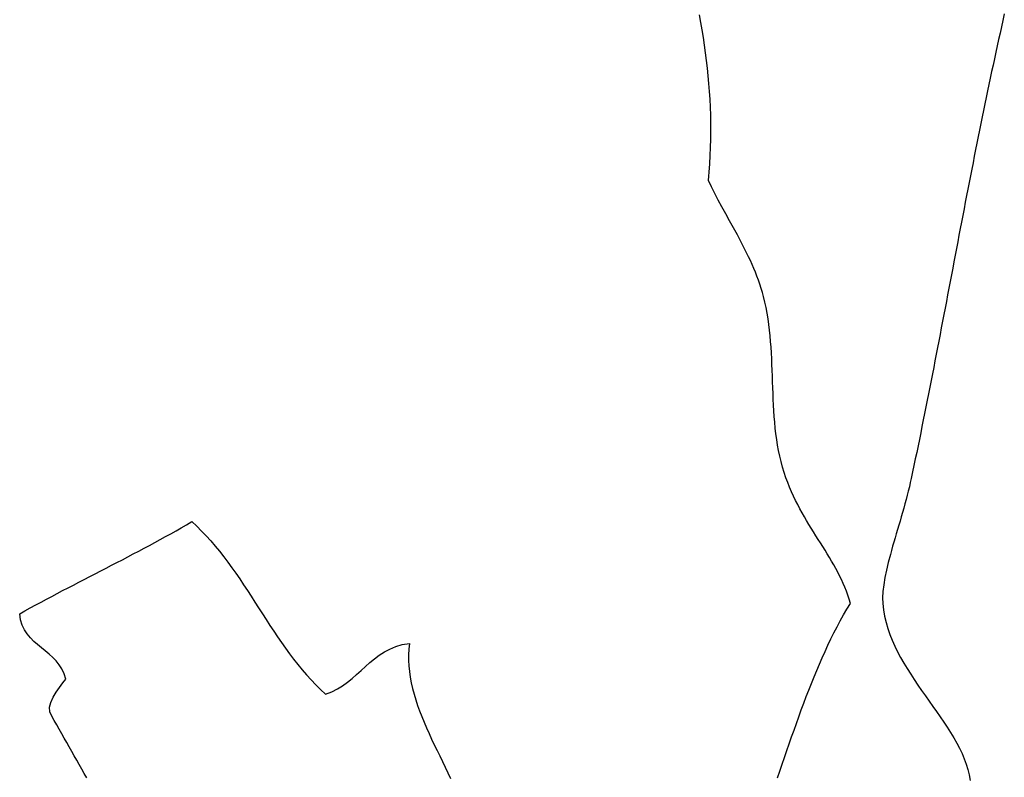
# Model space of a CAD drawing. Units: inches. Extents: x 485055 to 506453, y 6713575 to 6745661.
# Drawn here: x 494471 to 495213, y 6729139 to 6729711 of the extents above; entities that cross this region are included whole.
import ezdxf

# ---------------------------------------------------------------- set-up
doc = ezdxf.new("R2010")
doc.units = ezdxf.units.IN
doc.header["$MEASUREMENT"] = 0
doc.layers.add('DBO.Environment_SensitiveAreas_BYLAW2012', color=10, linetype='Continuous')

msp = doc.modelspace()

# ---------------------------------------------------------------- linework, layer by layer
at = {"layer": 'DBO.Environment_SensitiveAreas_BYLAW2012'}
for points in [[(495042.38, 6729138.94), (495044.13, 6729144.09), (495045.88, 6729149.25), (495047.63, 6729154.4), (495049.39, 6729159.54), (495051.15, 6729164.68), (495052.93, 6729169.81), (495054.71, 6729174.93), (495056.52, 6729180.03), (495058.34, 6729185.11), (495060.18, 6729190.17), (495062.05, 6729195.2), (495063.94, 6729200.22), (495065.86, 6729205.2), (495067.81, 6729210.15), (495069.8, 6729215.06), (495071.82, 6729219.94), (495073.88, 6729224.78), (495075.99, 6729229.58), (495078.14, 6729234.34), (495080.33, 6729239.04), (495082.57, 6729243.7), (495084.87, 6729248.31), (495087.22, 6729252.86), (495089.63, 6729257.35), (495092.1, 6729261.78), (495094.63, 6729266.15), (495097.22, 6729270.45), (495096.3, 6729273.6), (495095.3, 6729276.69), (495094.21, 6729279.71), (495093.04, 6729282.68), (495091.79, 6729285.61), (495090.48, 6729288.49), (495089.1, 6729291.33), (495087.67, 6729294.13), (495086.18, 6729296.92), (495084.65, 6729299.67), (495083.07, 6729302.41), (495081.45, 6729305.14), (495079.79, 6729307.86), (495078.11, 6729310.58), (495076.41, 6729313.31), (495074.68, 6729316.04), (495072.95, 6729318.78), (495071.2, 6729321.55), (495069.45, 6729324.34), (495067.7, 6729327.15), (495065.96, 6729330.01), (495064.23, 6729332.9), (495062.52, 6729335.84), (495060.82, 6729338.82), (495059.16, 6729341.87), (495057.52, 6729344.97), (495055.92, 6729348.14), (495054.37, 6729351.38), (495052.85, 6729354.69), (495051.39, 6729358.09), (495049.99, 6729361.57), (495048.65, 6729365.15), (495047.27, 6729369.18), (495046.03, 6729373.26), (495044.93, 6729377.37), (495043.95, 6729381.52), (495043.08, 6729385.7), (495042.32, 6729389.91), (495041.66, 6729394.15), (495041.09, 6729398.41), (495040.61, 6729402.7), (495040.19, 6729407.01), (495039.83, 6729411.33), (495039.54, 6729415.67), (495039.28, 6729420.02), (495039.07, 6729424.38), (495038.88, 6729428.75), (495038.72, 6729433.12), (495038.56, 6729437.5), (495038.41, 6729441.87), (495038.26, 6729446.25), (495038.08, 6729450.62), (495037.89, 6729454.98), (495037.66, 6729459.33), (495037.4, 6729463.67), (495037.08, 6729467.99), (495036.71, 6729472.29), (495036.27, 6729476.58), (495035.76, 6729480.84), (495035.16, 6729485.08), (495034.47, 6729489.29), (495033.67, 6729493.47), (495032.77, 6729497.62), (495031.75, 6729501.73), (495030.88, 6729504.88), (495029.93, 6729508), (495028.93, 6729511.08), (495027.86, 6729514.13), (495026.75, 6729517.14), (495025.58, 6729520.12), (495024.37, 6729523.07), (495023.11, 6729525.99), (495021.82, 6729528.88), (495020.49, 6729531.74), (495017.74, 6729537.38), (495014.9, 6729542.92), (495011.99, 6729548.36), (495009.05, 6729553.71), (495006.11, 6729558.99), (495003.2, 6729564.19), (495000.34, 6729569.33), (494997.58, 6729574.41), (494994.93, 6729579.44), (494992.43, 6729584.43), (494990.11, 6729589.39), (494990.41, 6729592.54), (494990.69, 6729595.67), (494991.16, 6729601.91), (494991.53, 6729608.12), (494991.79, 6729614.28), (494991.95, 6729620.41), (494992.02, 6729626.51), (494991.99, 6729632.57), (494991.87, 6729638.59), (494991.67, 6729644.58), (494991.38, 6729650.54), (494991.01, 6729656.46), (494990.56, 6729662.35), (494990.03, 6729668.22), (494989.43, 6729674.05), (494988.76, 6729679.85), (494988.03, 6729685.62), (494987.23, 6729691.37), (494986.37, 6729697.08), (494985.45, 6729702.78), (494984.48, 6729708.44), (494983.45, 6729714.08)], [(495042.38, 6729138.94), (495044.13, 6729144.09), (495045.88, 6729149.25), (495047.63, 6729154.4), (495049.39, 6729159.54), (495051.15, 6729164.68), (495052.93, 6729169.81), (495054.71, 6729174.93), (495056.52, 6729180.03), (495058.34, 6729185.11), (495060.18, 6729190.17), (495062.05, 6729195.2), (495063.94, 6729200.22), (495065.86, 6729205.2), (495067.81, 6729210.15), (495069.8, 6729215.06), (495071.82, 6729219.94), (495073.88, 6729224.78), (495075.99, 6729229.58), (495078.14, 6729234.34), (495080.33, 6729239.04), (495082.57, 6729243.7), (495084.87, 6729248.31), (495087.22, 6729252.86), (495089.63, 6729257.35), (495092.1, 6729261.78), (495094.63, 6729266.15), (495097.22, 6729270.45), (495096.3, 6729273.6), (495095.3, 6729276.69), (495094.21, 6729279.71), (495093.04, 6729282.68), (495091.79, 6729285.61), (495090.48, 6729288.49), (495089.1, 6729291.33), (495087.67, 6729294.13), (495086.18, 6729296.92), (495084.65, 6729299.67), (495083.07, 6729302.41), (495081.45, 6729305.14), (495079.79, 6729307.86), (495078.11, 6729310.58), (495076.41, 6729313.31), (495074.68, 6729316.04), (495072.95, 6729318.78), (495071.2, 6729321.55), (495069.45, 6729324.34), (495067.7, 6729327.15), (495065.96, 6729330.01), (495064.23, 6729332.9), (495062.52, 6729335.84), (495060.82, 6729338.82), (495059.16, 6729341.87), (495057.52, 6729344.97), (495055.92, 6729348.14), (495054.37, 6729351.38), (495052.85, 6729354.69), (495051.39, 6729358.09), (495049.99, 6729361.57), (495048.65, 6729365.15), (495047.27, 6729369.18), (495046.03, 6729373.26), (495044.93, 6729377.37), (495043.95, 6729381.52), (495043.08, 6729385.7), (495042.32, 6729389.91), (495041.66, 6729394.15), (495041.09, 6729398.41), (495040.61, 6729402.7), (495040.19, 6729407.01), (495039.83, 6729411.33), (495039.54, 6729415.67), (495039.28, 6729420.02), (495039.07, 6729424.38), (495038.88, 6729428.75), (495038.72, 6729433.12), (495038.56, 6729437.5), (495038.41, 6729441.87), (495038.26, 6729446.25), (495038.08, 6729450.62), (495037.89, 6729454.98), (495037.66, 6729459.33), (495037.4, 6729463.67), (495037.08, 6729467.99), (495036.71, 6729472.29), (495036.27, 6729476.58), (495035.76, 6729480.84), (495035.16, 6729485.08), (495034.47, 6729489.29), (495033.67, 6729493.47), (495032.77, 6729497.62), (495031.75, 6729501.73), (495030.88, 6729504.88), (495029.93, 6729508), (495028.93, 6729511.08), (495027.86, 6729514.13), (495026.75, 6729517.14), (495025.58, 6729520.12), (495024.37, 6729523.07), (495023.11, 6729525.99), (495021.82, 6729528.88), (495020.49, 6729531.74), (495017.74, 6729537.38), (495014.9, 6729542.92), (495011.99, 6729548.36), (495009.05, 6729553.71), (495006.11, 6729558.99), (495003.2, 6729564.19), (495000.34, 6729569.33), (494997.58, 6729574.41), (494994.93, 6729579.44), (494992.43, 6729584.43), (494990.11, 6729589.39), (494990.41, 6729592.54), (494990.69, 6729595.67), (494991.16, 6729601.91), (494991.53, 6729608.12), (494991.79, 6729614.28), (494991.95, 6729620.41), (494992.02, 6729626.51), (494991.99, 6729632.57), (494991.87, 6729638.59), (494991.67, 6729644.58), (494991.38, 6729650.54), (494991.01, 6729656.46), (494990.56, 6729662.35), (494990.03, 6729668.22), (494989.43, 6729674.05), (494988.76, 6729679.85), (494988.03, 6729685.62), (494987.23, 6729691.37), (494986.37, 6729697.08), (494985.45, 6729702.78), (494984.48, 6729708.44), (494983.45, 6729714.08)], [(495042.38, 6729138.94), (495044.13, 6729144.09), (495045.88, 6729149.25), (495047.63, 6729154.4), (495049.39, 6729159.54), (495051.15, 6729164.68), (495052.93, 6729169.81), (495054.71, 6729174.93), (495056.52, 6729180.03), (495058.34, 6729185.11), (495060.18, 6729190.17), (495062.05, 6729195.2), (495063.94, 6729200.22), (495065.86, 6729205.2), (495067.81, 6729210.15), (495069.8, 6729215.06), (495071.82, 6729219.94), (495073.88, 6729224.78), (495075.99, 6729229.58), (495078.14, 6729234.34), (495080.33, 6729239.04), (495082.57, 6729243.7), (495084.87, 6729248.31), (495087.22, 6729252.86), (495089.63, 6729257.35), (495092.1, 6729261.78), (495094.63, 6729266.15), (495097.22, 6729270.45), (495096.3, 6729273.6), (495095.3, 6729276.69), (495094.21, 6729279.71), (495093.04, 6729282.68), (495091.79, 6729285.61), (495090.48, 6729288.49), (495089.1, 6729291.33), (495087.67, 6729294.13), (495086.18, 6729296.92), (495084.65, 6729299.67), (495083.07, 6729302.41), (495081.45, 6729305.14), (495079.79, 6729307.86), (495078.11, 6729310.58), (495076.41, 6729313.31), (495074.68, 6729316.04), (495072.95, 6729318.78), (495071.2, 6729321.55), (495069.45, 6729324.34), (495067.7, 6729327.15), (495065.96, 6729330.01), (495064.23, 6729332.9), (495062.52, 6729335.84), (495060.82, 6729338.82), (495059.16, 6729341.87), (495057.52, 6729344.97), (495055.92, 6729348.14), (495054.37, 6729351.38), (495052.85, 6729354.69), (495051.39, 6729358.09), (495049.99, 6729361.57), (495048.65, 6729365.15), (495047.27, 6729369.18), (495046.03, 6729373.26), (495044.93, 6729377.37), (495043.95, 6729381.52), (495043.08, 6729385.7), (495042.32, 6729389.91), (495041.66, 6729394.15), (495041.09, 6729398.41), (495040.61, 6729402.7), (495040.19, 6729407.01), (495039.83, 6729411.33), (495039.54, 6729415.67), (495039.28, 6729420.02), (495039.07, 6729424.38), (495038.88, 6729428.75), (495038.72, 6729433.12), (495038.56, 6729437.5), (495038.41, 6729441.87), (495038.26, 6729446.25), (495038.08, 6729450.62), (495037.89, 6729454.98), (495037.66, 6729459.33), (495037.4, 6729463.67), (495037.08, 6729467.99), (495036.71, 6729472.29), (495036.27, 6729476.58), (495035.76, 6729480.84), (495035.16, 6729485.08), (495034.47, 6729489.29), (495033.67, 6729493.47), (495032.77, 6729497.62), (495031.75, 6729501.73), (495030.88, 6729504.88), (495029.93, 6729508), (495028.93, 6729511.08), (495027.86, 6729514.13), (495026.75, 6729517.14), (495025.58, 6729520.12), (495024.37, 6729523.07), (495023.11, 6729525.99), (495021.82, 6729528.88), (495020.49, 6729531.74), (495017.74, 6729537.38), (495014.9, 6729542.92), (495011.99, 6729548.36), (495009.05, 6729553.71), (495006.11, 6729558.99), (495003.2, 6729564.19), (495000.34, 6729569.33), (494997.58, 6729574.41), (494994.93, 6729579.44), (494992.43, 6729584.43), (494990.11, 6729589.39), (494990.41, 6729592.54), (494990.69, 6729595.67), (494991.16, 6729601.91), (494991.53, 6729608.12), (494991.79, 6729614.28), (494991.95, 6729620.41), (494992.02, 6729626.51), (494991.99, 6729632.57), (494991.87, 6729638.59), (494991.67, 6729644.58), (494991.38, 6729650.54), (494991.01, 6729656.46), (494990.56, 6729662.35), (494990.03, 6729668.22), (494989.43, 6729674.05), (494988.76, 6729679.85), (494988.03, 6729685.62), (494987.23, 6729691.37), (494986.37, 6729697.08), (494985.45, 6729702.78), (494984.48, 6729708.44), (494983.45, 6729714.08)], [(495042.38, 6729138.94), (495044.13, 6729144.09), (495045.88, 6729149.25), (495047.63, 6729154.4), (495049.39, 6729159.54), (495051.15, 6729164.68), (495052.93, 6729169.81), (495054.71, 6729174.93), (495056.52, 6729180.03), (495058.34, 6729185.11), (495060.18, 6729190.17), (495062.05, 6729195.2), (495063.94, 6729200.22), (495065.86, 6729205.2), (495067.81, 6729210.15), (495069.8, 6729215.06), (495071.82, 6729219.94), (495073.88, 6729224.78), (495075.99, 6729229.58), (495078.14, 6729234.34), (495080.33, 6729239.04), (495082.57, 6729243.7), (495084.87, 6729248.31), (495087.22, 6729252.86), (495089.63, 6729257.35), (495092.1, 6729261.78), (495094.63, 6729266.15), (495097.22, 6729270.45), (495096.3, 6729273.6), (495095.3, 6729276.69), (495094.21, 6729279.71), (495093.04, 6729282.68), (495091.79, 6729285.61), (495090.48, 6729288.49), (495089.1, 6729291.33), (495087.67, 6729294.13), (495086.18, 6729296.92), (495084.65, 6729299.67), (495083.07, 6729302.41), (495081.45, 6729305.14), (495079.79, 6729307.86), (495078.11, 6729310.58), (495076.41, 6729313.31), (495074.68, 6729316.04), (495072.95, 6729318.78), (495071.2, 6729321.55), (495069.45, 6729324.34), (495067.7, 6729327.15), (495065.96, 6729330.01), (495064.23, 6729332.9), (495062.52, 6729335.84), (495060.82, 6729338.82), (495059.16, 6729341.87), (495057.52, 6729344.97), (495055.92, 6729348.14), (495054.37, 6729351.38), (495052.85, 6729354.69), (495051.39, 6729358.09), (495049.99, 6729361.57), (495048.65, 6729365.15), (495047.27, 6729369.18), (495046.03, 6729373.26), (495044.93, 6729377.37), (495043.95, 6729381.52), (495043.08, 6729385.7), (495042.32, 6729389.91), (495041.66, 6729394.15), (495041.09, 6729398.41), (495040.61, 6729402.7), (495040.19, 6729407.01), (495039.83, 6729411.33), (495039.54, 6729415.67), (495039.28, 6729420.02), (495039.07, 6729424.38), (495038.88, 6729428.75), (495038.72, 6729433.12), (495038.56, 6729437.5), (495038.41, 6729441.87), (495038.26, 6729446.25), (495038.08, 6729450.62), (495037.89, 6729454.98), (495037.66, 6729459.33), (495037.4, 6729463.67), (495037.08, 6729467.99), (495036.71, 6729472.29), (495036.27, 6729476.58), (495035.76, 6729480.84), (495035.16, 6729485.08), (495034.47, 6729489.29), (495033.67, 6729493.47), (495032.77, 6729497.62), (495031.75, 6729501.73), (495030.88, 6729504.88), (495029.93, 6729508), (495028.93, 6729511.08), (495027.86, 6729514.13), (495026.75, 6729517.14), (495025.58, 6729520.12), (495024.37, 6729523.07), (495023.11, 6729525.99), (495021.82, 6729528.88), (495020.49, 6729531.74), (495017.74, 6729537.38), (495014.9, 6729542.92), (495011.99, 6729548.36), (495009.05, 6729553.71), (495006.11, 6729558.99), (495003.2, 6729564.19), (495000.34, 6729569.33), (494997.58, 6729574.41), (494994.93, 6729579.44), (494992.43, 6729584.43), (494990.11, 6729589.39), (494990.41, 6729592.54), (494990.69, 6729595.67), (494991.16, 6729601.91), (494991.53, 6729608.12), (494991.79, 6729614.28), (494991.95, 6729620.41), (494992.02, 6729626.51), (494991.99, 6729632.57), (494991.87, 6729638.59), (494991.67, 6729644.58), (494991.38, 6729650.54), (494991.01, 6729656.46), (494990.56, 6729662.35), (494990.03, 6729668.22), (494989.43, 6729674.05), (494988.76, 6729679.85), (494988.03, 6729685.62), (494987.23, 6729691.37), (494986.37, 6729697.08), (494985.45, 6729702.78), (494984.48, 6729708.44), (494983.45, 6729714.08)], [(495213.32, 6729714.81), (495212.23, 6729710.02), (495211.14, 6729705.23), (495210.07, 6729700.42), (495209, 6729695.61), (495207.94, 6729690.79), (495206.88, 6729685.95), (495205.83, 6729681.11), (495204.79, 6729676.26), (495203.75, 6729671.41), (495202.72, 6729666.54), (495201.69, 6729661.67), (495200.67, 6729656.78), (495199.65, 6729651.9), (495198.64, 6729647), (495197.63, 6729642.1), (495196.63, 6729637.19), (495195.63, 6729632.28), (495194.63, 6729627.36), (495193.64, 6729622.43), (495192.66, 6729617.5), (495191.67, 6729612.56), (495190.69, 6729607.62), (495189.72, 6729602.67), (495188.74, 6729597.72), (495187.77, 6729592.76), (495186.8, 6729587.81), (495185.84, 6729582.84), (495184.87, 6729577.88), (495183.91, 6729572.91), (495182.95, 6729567.93), (495182, 6729562.96), (495181.04, 6729557.98), (495180.09, 6729553), (495179.13, 6729548.02), (495178.18, 6729543.04), (495177.23, 6729538.05), (495176.28, 6729533.07), (495175.33, 6729528.08), (495174.38, 6729523.1), (495172.48, 6729513.12), (495171.53, 6729508.13), (495170.58, 6729503.15), (495169.63, 6729498.16), (495168.68, 6729493.18), (495167.73, 6729488.19), (495166.78, 6729483.21), (495165.82, 6729478.23), (495164.87, 6729473.25), (495163.91, 6729468.28), (495162.95, 6729463.3), (495161.99, 6729458.33), (495161.03, 6729453.36), (495160.06, 6729448.4), (495159.1, 6729443.44), (495158.13, 6729438.48), (495157.15, 6729433.52), (495156.18, 6729428.58), (495155.2, 6729423.63), (495154.21, 6729418.69), (495153.23, 6729413.76), (495152.24, 6729408.83), (495151.24, 6729403.9), (495150.25, 6729398.98), (495149.24, 6729394.07), (495148.24, 6729389.17), (495147.23, 6729384.27), (495146.21, 6729379.37), (495145.19, 6729374.49), (495144.16, 6729369.61), (495143.13, 6729364.74), (495142.44, 6729361.59), (495141.7, 6729358.43), (495140.92, 6729355.23), (495140.1, 6729352.03), (495139.24, 6729348.8), (495138.36, 6729345.57), (495137.45, 6729342.33), (495136.53, 6729339.09), (495135.59, 6729335.85), (495134.65, 6729332.62), (495133.7, 6729329.39), (495132.75, 6729326.18), (495131.81, 6729322.98), (495130.88, 6729319.81), (495129.96, 6729316.66), (495129.07, 6729313.53), (495128.2, 6729310.44), (495127.37, 6729307.38), (495125.81, 6729301.38), (495124.44, 6729295.57), (495123.29, 6729289.97), (495122.4, 6729284.62), (495121.81, 6729279.55), (495121.57, 6729274.78), (495121.71, 6729270.35), (495122.25, 6729265.57), (495123.07, 6729260.86), (495124.15, 6729256.23), (495125.47, 6729251.66), (495127.03, 6729247.16), (495128.79, 6729242.72), (495130.74, 6729238.34), (495132.86, 6729234.01), (495135.13, 6729229.73), (495137.54, 6729225.5), (495140.07, 6729221.31), (495142.7, 6729217.16), (495145.4, 6729213.05), (495148.17, 6729208.97), (495150.98, 6729204.92), (495153.81, 6729200.9), (495156.66, 6729196.89), (495159.49, 6729192.91), (495162.29, 6729188.94), (495165.04, 6729184.98), (495167.72, 6729181.03), (495170.33, 6729177.09), (495172.82, 6729173.14), (495175.2, 6729169.19), (495177.44, 6729165.24), (495179.52, 6729161.27), (495181.42, 6729157.3), (495183.13, 6729153.3), (495184.62, 6729149.29), (495185.89, 6729145.25), (495186.9, 6729141.18), (495187.65, 6729137.08)], [(495213.32, 6729714.81), (495212.23, 6729710.02), (495211.14, 6729705.23), (495210.07, 6729700.42), (495209, 6729695.61), (495207.94, 6729690.79), (495206.88, 6729685.95), (495205.83, 6729681.11), (495204.79, 6729676.26), (495203.75, 6729671.41), (495202.72, 6729666.54), (495201.69, 6729661.67), (495200.67, 6729656.78), (495199.65, 6729651.9), (495198.64, 6729647), (495197.63, 6729642.1), (495196.63, 6729637.19), (495195.63, 6729632.28), (495194.63, 6729627.36), (495193.64, 6729622.43), (495192.66, 6729617.5), (495191.67, 6729612.56), (495190.69, 6729607.62), (495189.72, 6729602.67), (495188.74, 6729597.72), (495187.77, 6729592.76), (495186.8, 6729587.81), (495185.84, 6729582.84), (495184.87, 6729577.88), (495183.91, 6729572.91), (495182.95, 6729567.93), (495182, 6729562.96), (495181.04, 6729557.98), (495180.09, 6729553), (495179.13, 6729548.02), (495178.18, 6729543.04), (495177.23, 6729538.05), (495176.28, 6729533.07), (495175.33, 6729528.08), (495174.38, 6729523.1), (495172.48, 6729513.12), (495171.53, 6729508.13), (495170.58, 6729503.15), (495169.63, 6729498.16), (495168.68, 6729493.18), (495167.73, 6729488.19), (495166.78, 6729483.21), (495165.82, 6729478.23), (495164.87, 6729473.25), (495163.91, 6729468.28), (495162.95, 6729463.3), (495161.99, 6729458.33), (495161.03, 6729453.36), (495160.06, 6729448.4), (495159.1, 6729443.44), (495158.13, 6729438.48), (495157.15, 6729433.52), (495156.18, 6729428.58), (495155.2, 6729423.63), (495154.21, 6729418.69), (495153.23, 6729413.76), (495152.24, 6729408.83), (495151.24, 6729403.9), (495150.25, 6729398.98), (495149.24, 6729394.07), (495148.24, 6729389.17), (495147.23, 6729384.27), (495146.21, 6729379.37), (495145.19, 6729374.49), (495144.16, 6729369.61), (495143.13, 6729364.74), (495142.44, 6729361.59), (495141.7, 6729358.43), (495140.92, 6729355.23), (495140.1, 6729352.03), (495139.24, 6729348.8), (495138.36, 6729345.57), (495137.45, 6729342.33), (495136.53, 6729339.09), (495135.59, 6729335.85), (495134.65, 6729332.62), (495133.7, 6729329.39), (495132.75, 6729326.18), (495131.81, 6729322.98), (495130.88, 6729319.81), (495129.96, 6729316.66), (495129.07, 6729313.53), (495128.2, 6729310.44), (495127.37, 6729307.38), (495125.81, 6729301.38), (495124.44, 6729295.57), (495123.29, 6729289.97), (495122.4, 6729284.62), (495121.81, 6729279.55), (495121.57, 6729274.78), (495121.71, 6729270.35), (495122.25, 6729265.57), (495123.07, 6729260.86), (495124.15, 6729256.23), (495125.47, 6729251.66), (495127.03, 6729247.16), (495128.79, 6729242.72), (495130.74, 6729238.34), (495132.86, 6729234.01), (495135.13, 6729229.73), (495137.54, 6729225.5), (495140.07, 6729221.31), (495142.7, 6729217.16), (495145.4, 6729213.05), (495148.17, 6729208.97), (495150.98, 6729204.92), (495153.81, 6729200.9), (495156.66, 6729196.89), (495159.49, 6729192.91), (495162.29, 6729188.94), (495165.04, 6729184.98), (495167.72, 6729181.03), (495170.33, 6729177.09), (495172.82, 6729173.14), (495175.2, 6729169.19), (495177.44, 6729165.24), (495179.52, 6729161.27), (495181.42, 6729157.3), (495183.13, 6729153.3), (495184.62, 6729149.29), (495185.89, 6729145.25), (495186.9, 6729141.18), (495187.65, 6729137.08)], [(495213.32, 6729714.81), (495212.23, 6729710.02), (495211.14, 6729705.23), (495210.07, 6729700.42), (495209, 6729695.61), (495207.94, 6729690.79), (495206.88, 6729685.95), (495205.83, 6729681.11), (495204.79, 6729676.26), (495203.75, 6729671.41), (495202.72, 6729666.54), (495201.69, 6729661.67), (495200.67, 6729656.78), (495199.65, 6729651.9), (495198.64, 6729647), (495197.63, 6729642.1), (495196.63, 6729637.19), (495195.63, 6729632.28), (495194.63, 6729627.36), (495193.64, 6729622.43), (495192.66, 6729617.5), (495191.67, 6729612.56), (495190.69, 6729607.62), (495189.72, 6729602.67), (495188.74, 6729597.72), (495187.77, 6729592.76), (495186.8, 6729587.81), (495185.84, 6729582.84), (495184.87, 6729577.88), (495183.91, 6729572.91), (495182.95, 6729567.93), (495182, 6729562.96), (495181.04, 6729557.98), (495180.09, 6729553), (495179.13, 6729548.02), (495178.18, 6729543.04), (495177.23, 6729538.05), (495176.28, 6729533.07), (495175.33, 6729528.08), (495174.38, 6729523.1), (495172.48, 6729513.12), (495171.53, 6729508.13), (495170.58, 6729503.15), (495169.63, 6729498.16), (495168.68, 6729493.18), (495167.73, 6729488.19), (495166.78, 6729483.21), (495165.82, 6729478.23), (495164.87, 6729473.25), (495163.91, 6729468.28), (495162.95, 6729463.3), (495161.99, 6729458.33), (495161.03, 6729453.36), (495160.06, 6729448.4), (495159.1, 6729443.44), (495158.13, 6729438.48), (495157.15, 6729433.52), (495156.18, 6729428.58), (495155.2, 6729423.63), (495154.21, 6729418.69), (495153.23, 6729413.76), (495152.24, 6729408.83), (495151.24, 6729403.9), (495150.25, 6729398.98), (495149.24, 6729394.07), (495148.24, 6729389.17), (495147.23, 6729384.27), (495146.21, 6729379.37), (495145.19, 6729374.49), (495144.16, 6729369.61), (495143.13, 6729364.74), (495142.44, 6729361.59), (495141.7, 6729358.43), (495140.92, 6729355.23), (495140.1, 6729352.03), (495139.24, 6729348.8), (495138.36, 6729345.57), (495137.45, 6729342.33), (495136.53, 6729339.09), (495135.59, 6729335.85), (495134.65, 6729332.62), (495133.7, 6729329.39), (495132.75, 6729326.18), (495131.81, 6729322.98), (495130.88, 6729319.81), (495129.96, 6729316.66), (495129.07, 6729313.53), (495128.2, 6729310.44), (495127.37, 6729307.38), (495125.81, 6729301.38), (495124.44, 6729295.57), (495123.29, 6729289.97), (495122.4, 6729284.62), (495121.81, 6729279.55), (495121.57, 6729274.78), (495121.71, 6729270.35), (495122.25, 6729265.57), (495123.07, 6729260.86), (495124.15, 6729256.23), (495125.47, 6729251.66), (495127.03, 6729247.16), (495128.79, 6729242.72), (495130.74, 6729238.34), (495132.86, 6729234.01), (495135.13, 6729229.73), (495137.54, 6729225.5), (495140.07, 6729221.31), (495142.7, 6729217.16), (495145.4, 6729213.05), (495148.17, 6729208.97), (495150.98, 6729204.92), (495153.81, 6729200.9), (495156.66, 6729196.89), (495159.49, 6729192.91), (495162.29, 6729188.94), (495165.04, 6729184.98), (495167.72, 6729181.03), (495170.33, 6729177.09), (495172.82, 6729173.14), (495175.2, 6729169.19), (495177.44, 6729165.24), (495179.52, 6729161.27), (495181.42, 6729157.3), (495183.13, 6729153.3), (495184.62, 6729149.29), (495185.89, 6729145.25), (495186.9, 6729141.18), (495187.65, 6729137.08)], [(495213.32, 6729714.81), (495212.23, 6729710.02), (495211.14, 6729705.23), (495210.07, 6729700.42), (495209, 6729695.61), (495207.94, 6729690.79), (495206.88, 6729685.95), (495205.83, 6729681.11), (495204.79, 6729676.26), (495203.75, 6729671.41), (495202.72, 6729666.54), (495201.69, 6729661.67), (495200.67, 6729656.78), (495199.65, 6729651.9), (495198.64, 6729647), (495197.63, 6729642.1), (495196.63, 6729637.19), (495195.63, 6729632.28), (495194.63, 6729627.36), (495193.64, 6729622.43), (495192.66, 6729617.5), (495191.67, 6729612.56), (495190.69, 6729607.62), (495189.72, 6729602.67), (495188.74, 6729597.72), (495187.77, 6729592.76), (495186.8, 6729587.81), (495185.84, 6729582.84), (495184.87, 6729577.88), (495183.91, 6729572.91), (495182.95, 6729567.93), (495182, 6729562.96), (495181.04, 6729557.98), (495180.09, 6729553), (495179.13, 6729548.02), (495178.18, 6729543.04), (495177.23, 6729538.05), (495176.28, 6729533.07), (495175.33, 6729528.08), (495174.38, 6729523.1), (495172.48, 6729513.12), (495171.53, 6729508.13), (495170.58, 6729503.15), (495169.63, 6729498.16), (495168.68, 6729493.18), (495167.73, 6729488.19), (495166.78, 6729483.21), (495165.82, 6729478.23), (495164.87, 6729473.25), (495163.91, 6729468.28), (495162.95, 6729463.3), (495161.99, 6729458.33), (495161.03, 6729453.36), (495160.06, 6729448.4), (495159.1, 6729443.44), (495158.13, 6729438.48), (495157.15, 6729433.52), (495156.18, 6729428.58), (495155.2, 6729423.63), (495154.21, 6729418.69), (495153.23, 6729413.76), (495152.24, 6729408.83), (495151.24, 6729403.9), (495150.25, 6729398.98), (495149.24, 6729394.07), (495148.24, 6729389.17), (495147.23, 6729384.27), (495146.21, 6729379.37), (495145.19, 6729374.49), (495144.16, 6729369.61), (495143.13, 6729364.74), (495142.44, 6729361.59), (495141.7, 6729358.43), (495140.92, 6729355.23), (495140.1, 6729352.03), (495139.24, 6729348.8), (495138.36, 6729345.57), (495137.45, 6729342.33), (495136.53, 6729339.09), (495135.59, 6729335.85), (495134.65, 6729332.62), (495133.7, 6729329.39), (495132.75, 6729326.18), (495131.81, 6729322.98), (495130.88, 6729319.81), (495129.96, 6729316.66), (495129.07, 6729313.53), (495128.2, 6729310.44), (495127.37, 6729307.38), (495125.81, 6729301.38), (495124.44, 6729295.57), (495123.29, 6729289.97), (495122.4, 6729284.62), (495121.81, 6729279.55), (495121.57, 6729274.78), (495121.71, 6729270.35), (495122.25, 6729265.57), (495123.07, 6729260.86), (495124.15, 6729256.23), (495125.47, 6729251.66), (495127.03, 6729247.16), (495128.79, 6729242.72), (495130.74, 6729238.34), (495132.86, 6729234.01), (495135.13, 6729229.73), (495137.54, 6729225.5), (495140.07, 6729221.31), (495142.7, 6729217.16), (495145.4, 6729213.05), (495148.17, 6729208.97), (495150.98, 6729204.92), (495153.81, 6729200.9), (495156.66, 6729196.89), (495159.49, 6729192.91), (495162.29, 6729188.94), (495165.04, 6729184.98), (495167.72, 6729181.03), (495170.33, 6729177.09), (495172.82, 6729173.14), (495175.2, 6729169.19), (495177.44, 6729165.24), (495179.52, 6729161.27), (495181.42, 6729157.3), (495183.13, 6729153.3), (495184.62, 6729149.29), (495185.89, 6729145.25), (495186.9, 6729141.18), (495187.65, 6729137.08)], [(494521.36, 6729139.03), (494519.46, 6729142.35), (494517.56, 6729145.67), (494515.67, 6729148.98), (494513.77, 6729152.31), (494511.88, 6729155.63), (494509.98, 6729158.95), (494508.09, 6729162.27), (494506.2, 6729165.6), (494504.31, 6729168.92), (494502.42, 6729172.25), (494500.53, 6729175.58), (494498.65, 6729178.91), (494496.77, 6729182.25), (494494.89, 6729185.58), (494493.44, 6729188.69), (494493.32, 6729192.17), (494494.26, 6729195.88), (494495.99, 6729199.71), (494498.26, 6729203.52), (494500.77, 6729207.17), (494503.28, 6729210.55), (494505.51, 6729213.51), (494504.28, 6729217.52), (494502.61, 6729221.08), (494500.56, 6729224.28), (494498.2, 6729227.17), (494495.61, 6729229.82), (494492.84, 6729232.31), (494489.97, 6729234.69), (494487.06, 6729237.04), (494484.19, 6729239.42), (494481.42, 6729241.9), (494478.81, 6729244.55), (494476.45, 6729247.44), (494474.39, 6729250.62), (494472.7, 6729254.18), (494471.46, 6729258.18), (494470.73, 6729262.68), (494474.73, 6729264.91), (494478.75, 6729267.11), (494482.78, 6729269.31), (494486.82, 6729271.49), (494490.87, 6729273.66), (494494.94, 6729275.82), (494499.01, 6729277.97), (494503.1, 6729280.11), (494507.19, 6729282.24), (494511.28, 6729284.37), (494515.38, 6729286.5), (494519.48, 6729288.62), (494523.59, 6729290.74), (494527.7, 6729292.86), (494531.8, 6729294.97), (494535.91, 6729297.09), (494540.01, 6729299.21), (494544.11, 6729301.34), (494548.21, 6729303.47), (494552.3, 6729305.61), (494556.38, 6729307.75), (494560.46, 6729309.9), (494564.52, 6729312.06), (494568.58, 6729314.23), (494572.62, 6729316.41), (494576.65, 6729318.61), (494580.67, 6729320.82), (494584.67, 6729323.04), (494588.66, 6729325.28), (494592.63, 6729327.54), (494596.58, 6729329.82), (494600.51, 6729332.12), (494604.28, 6729328.66), (494607.92, 6729325.08), (494611.46, 6729321.4), (494614.89, 6729317.61), (494618.23, 6729313.73), (494621.48, 6729309.77), (494624.66, 6729305.72), (494627.76, 6729301.61), (494630.79, 6729297.43), (494633.78, 6729293.2), (494636.71, 6729288.92), (494639.61, 6729284.6), (494642.47, 6729280.25), (494645.31, 6729275.88), (494648.13, 6729271.49), (494650.95, 6729267.1), (494653.77, 6729262.7), (494656.59, 6729258.32), (494659.44, 6729253.95), (494662.3, 6729249.6), (494665.2, 6729245.29), (494668.14, 6729241.01), (494671.12, 6729236.79), (494674.16, 6729232.61), (494677.27, 6729228.5), (494680.45, 6729224.47), (494683.7, 6729220.51), (494687.05, 6729216.64), (494690.49, 6729212.86), (494694.03, 6729209.19), (494697.68, 6729205.62), (494701.46, 6729202.18), (494706.06, 6729203.9), (494710.3, 6729205.99), (494714.24, 6729208.39), (494717.94, 6729211.03), (494721.45, 6729213.86), (494724.83, 6729216.82), (494728.15, 6729219.84), (494731.46, 6729222.87), (494734.82, 6729225.86), (494738.29, 6729228.73), (494741.92, 6729231.44), (494745.78, 6729233.92), (494749.91, 6729236.12), (494754.4, 6729237.97), (494759.27, 6729239.42), (494764.61, 6729240.4), (494764.15, 6729236.12), (494763.93, 6729231.84), (494763.94, 6729227.58), (494764.17, 6729223.32), (494764.6, 6729219.07), (494765.23, 6729214.82), (494766.04, 6729210.58), (494767.02, 6729206.34), (494768.16, 6729202.1), (494769.44, 6729197.87), (494770.85, 6729193.63), (494772.38, 6729189.4), (494774.03, 6729185.17), (494775.76, 6729180.94), (494777.59, 6729176.71), (494779.48, 6729172.47), (494781.43, 6729168.23), (494783.43, 6729163.99), (494785.47, 6729159.74), (494787.52, 6729155.48), (494789.59, 6729151.22), (494791.66, 6729146.95), (494793.71, 6729142.68), (494795.74, 6729138.39)], [(494521.36, 6729139.03), (494519.46, 6729142.35), (494517.56, 6729145.67), (494515.67, 6729148.98), (494513.77, 6729152.31), (494511.88, 6729155.63), (494509.98, 6729158.95), (494508.09, 6729162.27), (494506.2, 6729165.6), (494504.31, 6729168.92), (494502.42, 6729172.25), (494500.53, 6729175.58), (494498.65, 6729178.91), (494496.77, 6729182.25), (494494.89, 6729185.58), (494493.44, 6729188.69), (494493.32, 6729192.17), (494494.26, 6729195.88), (494495.99, 6729199.71), (494498.26, 6729203.52), (494500.77, 6729207.17), (494503.28, 6729210.55), (494505.51, 6729213.51), (494504.28, 6729217.52), (494502.61, 6729221.08), (494500.56, 6729224.28), (494498.2, 6729227.17), (494495.61, 6729229.82), (494492.84, 6729232.31), (494489.97, 6729234.69), (494487.06, 6729237.04), (494484.19, 6729239.42), (494481.42, 6729241.9), (494478.81, 6729244.55), (494476.45, 6729247.44), (494474.39, 6729250.62), (494472.7, 6729254.18), (494471.46, 6729258.18), (494470.73, 6729262.68), (494474.73, 6729264.91), (494478.75, 6729267.11), (494482.78, 6729269.31), (494486.82, 6729271.49), (494490.87, 6729273.66), (494494.94, 6729275.82), (494499.01, 6729277.97), (494503.1, 6729280.11), (494507.19, 6729282.24), (494511.28, 6729284.37), (494515.38, 6729286.5), (494519.48, 6729288.62), (494523.59, 6729290.74), (494527.7, 6729292.86), (494531.8, 6729294.97), (494535.91, 6729297.09), (494540.01, 6729299.21), (494544.11, 6729301.34), (494548.21, 6729303.47), (494552.3, 6729305.61), (494556.38, 6729307.75), (494560.46, 6729309.9), (494564.52, 6729312.06), (494568.58, 6729314.23), (494572.62, 6729316.41), (494576.65, 6729318.61), (494580.67, 6729320.82), (494584.67, 6729323.04), (494588.66, 6729325.28), (494592.63, 6729327.54), (494596.58, 6729329.82), (494600.51, 6729332.12), (494604.28, 6729328.66), (494607.92, 6729325.08), (494611.46, 6729321.4), (494614.89, 6729317.61), (494618.23, 6729313.73), (494621.48, 6729309.77), (494624.66, 6729305.72), (494627.76, 6729301.61), (494630.79, 6729297.43), (494633.78, 6729293.2), (494636.71, 6729288.92), (494639.61, 6729284.6), (494642.47, 6729280.25), (494645.31, 6729275.88), (494648.13, 6729271.49), (494650.95, 6729267.1), (494653.77, 6729262.7), (494656.59, 6729258.32), (494659.44, 6729253.95), (494662.3, 6729249.6), (494665.2, 6729245.29), (494668.14, 6729241.01), (494671.12, 6729236.79), (494674.16, 6729232.61), (494677.27, 6729228.5), (494680.45, 6729224.47), (494683.7, 6729220.51), (494687.05, 6729216.64), (494690.49, 6729212.86), (494694.03, 6729209.19), (494697.68, 6729205.62), (494701.46, 6729202.18), (494706.06, 6729203.9), (494710.3, 6729205.99), (494714.24, 6729208.39), (494717.94, 6729211.03), (494721.45, 6729213.86), (494724.83, 6729216.82), (494728.15, 6729219.84), (494731.46, 6729222.87), (494734.82, 6729225.86), (494738.29, 6729228.73), (494741.92, 6729231.44), (494745.78, 6729233.92), (494749.91, 6729236.12), (494754.4, 6729237.97), (494759.27, 6729239.42), (494764.61, 6729240.4), (494764.15, 6729236.12), (494763.93, 6729231.84), (494763.94, 6729227.58), (494764.17, 6729223.32), (494764.6, 6729219.07), (494765.23, 6729214.82), (494766.04, 6729210.58), (494767.02, 6729206.34), (494768.16, 6729202.1), (494769.44, 6729197.87), (494770.85, 6729193.63), (494772.38, 6729189.4), (494774.03, 6729185.17), (494775.76, 6729180.94), (494777.59, 6729176.71), (494779.48, 6729172.47), (494781.43, 6729168.23), (494783.43, 6729163.99), (494785.47, 6729159.74), (494787.52, 6729155.48), (494789.59, 6729151.22), (494791.66, 6729146.95), (494793.71, 6729142.68), (494795.74, 6729138.39)], [(494521.36, 6729139.03), (494519.46, 6729142.35), (494517.56, 6729145.67), (494515.67, 6729148.98), (494513.77, 6729152.31), (494511.88, 6729155.63), (494509.98, 6729158.95), (494508.09, 6729162.27), (494506.2, 6729165.6), (494504.31, 6729168.92), (494502.42, 6729172.25), (494500.53, 6729175.58), (494498.65, 6729178.91), (494496.77, 6729182.25), (494494.89, 6729185.58), (494493.44, 6729188.69), (494493.32, 6729192.17), (494494.26, 6729195.88), (494495.99, 6729199.71), (494498.26, 6729203.52), (494500.77, 6729207.17), (494503.28, 6729210.55), (494505.51, 6729213.51), (494504.28, 6729217.52), (494502.61, 6729221.08), (494500.56, 6729224.28), (494498.2, 6729227.17), (494495.61, 6729229.82), (494492.84, 6729232.31), (494489.97, 6729234.69), (494487.06, 6729237.04), (494484.19, 6729239.42), (494481.42, 6729241.9), (494478.81, 6729244.55), (494476.45, 6729247.44), (494474.39, 6729250.62), (494472.7, 6729254.18), (494471.46, 6729258.18), (494470.73, 6729262.68), (494474.73, 6729264.91), (494478.75, 6729267.11), (494482.78, 6729269.31), (494486.82, 6729271.49), (494490.87, 6729273.66), (494494.94, 6729275.82), (494499.01, 6729277.97), (494503.1, 6729280.11), (494507.19, 6729282.24), (494511.28, 6729284.37), (494515.38, 6729286.5), (494519.48, 6729288.62), (494523.59, 6729290.74), (494527.7, 6729292.86), (494531.8, 6729294.97), (494535.91, 6729297.09), (494540.01, 6729299.21), (494544.11, 6729301.34), (494548.21, 6729303.47), (494552.3, 6729305.61), (494556.38, 6729307.75), (494560.46, 6729309.9), (494564.52, 6729312.06), (494568.58, 6729314.23), (494572.62, 6729316.41), (494576.65, 6729318.61), (494580.67, 6729320.82), (494584.67, 6729323.04), (494588.66, 6729325.28), (494592.63, 6729327.54), (494596.58, 6729329.82), (494600.51, 6729332.12), (494604.28, 6729328.66), (494607.92, 6729325.08), (494611.46, 6729321.4), (494614.89, 6729317.61), (494618.23, 6729313.73), (494621.48, 6729309.77), (494624.66, 6729305.72), (494627.76, 6729301.61), (494630.79, 6729297.43), (494633.78, 6729293.2), (494636.71, 6729288.92), (494639.61, 6729284.6), (494642.47, 6729280.25), (494645.31, 6729275.88), (494648.13, 6729271.49), (494650.95, 6729267.1), (494653.77, 6729262.7), (494656.59, 6729258.32), (494659.44, 6729253.95), (494662.3, 6729249.6), (494665.2, 6729245.29), (494668.14, 6729241.01), (494671.12, 6729236.79), (494674.16, 6729232.61), (494677.27, 6729228.5), (494680.45, 6729224.47), (494683.7, 6729220.51), (494687.05, 6729216.64), (494690.49, 6729212.86), (494694.03, 6729209.19), (494697.68, 6729205.62), (494701.46, 6729202.18), (494706.06, 6729203.9), (494710.3, 6729205.99), (494714.24, 6729208.39), (494717.94, 6729211.03), (494721.45, 6729213.86), (494724.83, 6729216.82), (494728.15, 6729219.84), (494731.46, 6729222.87), (494734.82, 6729225.86), (494738.29, 6729228.73), (494741.92, 6729231.44), (494745.78, 6729233.92), (494749.91, 6729236.12), (494754.4, 6729237.97), (494759.27, 6729239.42), (494764.61, 6729240.4), (494764.15, 6729236.12), (494763.93, 6729231.84), (494763.94, 6729227.58), (494764.17, 6729223.32), (494764.6, 6729219.07), (494765.23, 6729214.82), (494766.04, 6729210.58), (494767.02, 6729206.34), (494768.16, 6729202.1), (494769.44, 6729197.87), (494770.85, 6729193.63), (494772.38, 6729189.4), (494774.03, 6729185.17), (494775.76, 6729180.94), (494777.59, 6729176.71), (494779.48, 6729172.47), (494781.43, 6729168.23), (494783.43, 6729163.99), (494785.47, 6729159.74), (494787.52, 6729155.48), (494789.59, 6729151.22), (494791.66, 6729146.95), (494793.71, 6729142.68), (494795.74, 6729138.39)], [(494521.36, 6729139.03), (494519.46, 6729142.35), (494517.56, 6729145.67), (494515.67, 6729148.98), (494513.77, 6729152.31), (494511.88, 6729155.63), (494509.98, 6729158.95), (494508.09, 6729162.27), (494506.2, 6729165.6), (494504.31, 6729168.92), (494502.42, 6729172.25), (494500.53, 6729175.58), (494498.65, 6729178.91), (494496.77, 6729182.25), (494494.89, 6729185.58), (494493.44, 6729188.69), (494493.32, 6729192.17), (494494.26, 6729195.88), (494495.99, 6729199.71), (494498.26, 6729203.52), (494500.77, 6729207.17), (494503.28, 6729210.55), (494505.51, 6729213.51), (494504.28, 6729217.52), (494502.61, 6729221.08), (494500.56, 6729224.28), (494498.2, 6729227.17), (494495.61, 6729229.82), (494492.84, 6729232.31), (494489.97, 6729234.69), (494487.06, 6729237.04), (494484.19, 6729239.42), (494481.42, 6729241.9), (494478.81, 6729244.55), (494476.45, 6729247.44), (494474.39, 6729250.62), (494472.7, 6729254.18), (494471.46, 6729258.18), (494470.73, 6729262.68), (494474.73, 6729264.91), (494478.75, 6729267.11), (494482.78, 6729269.31), (494486.82, 6729271.49), (494490.87, 6729273.66), (494494.94, 6729275.82), (494499.01, 6729277.97), (494503.1, 6729280.11), (494507.19, 6729282.24), (494511.28, 6729284.37), (494515.38, 6729286.5), (494519.48, 6729288.62), (494523.59, 6729290.74), (494527.7, 6729292.86), (494531.8, 6729294.97), (494535.91, 6729297.09), (494540.01, 6729299.21), (494544.11, 6729301.34), (494548.21, 6729303.47), (494552.3, 6729305.61), (494556.38, 6729307.75), (494560.46, 6729309.9), (494564.52, 6729312.06), (494568.58, 6729314.23), (494572.62, 6729316.41), (494576.65, 6729318.61), (494580.67, 6729320.82), (494584.67, 6729323.04), (494588.66, 6729325.28), (494592.63, 6729327.54), (494596.58, 6729329.82), (494600.51, 6729332.12), (494604.28, 6729328.66), (494607.92, 6729325.08), (494611.46, 6729321.4), (494614.89, 6729317.61), (494618.23, 6729313.73), (494621.48, 6729309.77), (494624.66, 6729305.72), (494627.76, 6729301.61), (494630.79, 6729297.43), (494633.78, 6729293.2), (494636.71, 6729288.92), (494639.61, 6729284.6), (494642.47, 6729280.25), (494645.31, 6729275.88), (494648.13, 6729271.49), (494650.95, 6729267.1), (494653.77, 6729262.7), (494656.59, 6729258.32), (494659.44, 6729253.95), (494662.3, 6729249.6), (494665.2, 6729245.29), (494668.14, 6729241.01), (494671.12, 6729236.79), (494674.16, 6729232.61), (494677.27, 6729228.5), (494680.45, 6729224.47), (494683.7, 6729220.51), (494687.05, 6729216.64), (494690.49, 6729212.86), (494694.03, 6729209.19), (494697.68, 6729205.62), (494701.46, 6729202.18), (494706.06, 6729203.9), (494710.3, 6729205.99), (494714.24, 6729208.39), (494717.94, 6729211.03), (494721.45, 6729213.86), (494724.83, 6729216.82), (494728.15, 6729219.84), (494731.46, 6729222.87), (494734.82, 6729225.86), (494738.29, 6729228.73), (494741.92, 6729231.44), (494745.78, 6729233.92), (494749.91, 6729236.12), (494754.4, 6729237.97), (494759.27, 6729239.42), (494764.61, 6729240.4), (494764.15, 6729236.12), (494763.93, 6729231.84), (494763.94, 6729227.58), (494764.17, 6729223.32), (494764.6, 6729219.07), (494765.23, 6729214.82), (494766.04, 6729210.58), (494767.02, 6729206.34), (494768.16, 6729202.1), (494769.44, 6729197.87), (494770.85, 6729193.63), (494772.38, 6729189.4), (494774.03, 6729185.17), (494775.76, 6729180.94), (494777.59, 6729176.71), (494779.48, 6729172.47), (494781.43, 6729168.23), (494783.43, 6729163.99), (494785.47, 6729159.74), (494787.52, 6729155.48), (494789.59, 6729151.22), (494791.66, 6729146.95), (494793.71, 6729142.68), (494795.74, 6729138.39)]]:
    msp.add_lwpolyline(points, dxfattribs=at)

doc.saveas('drawing.dxf')
